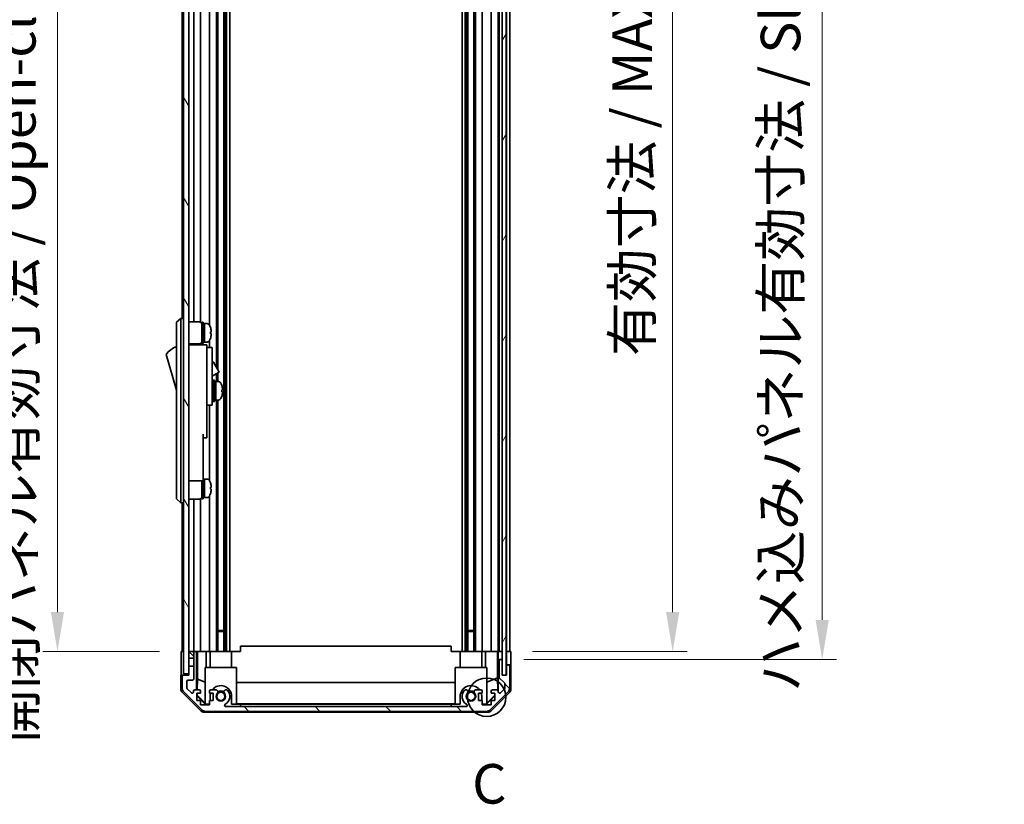
# Model space of a CAD drawing. Units: millimetres. Extents: x 0 to 9620, y -45 to 1686.
# Drawn here: x 3552 to 3926, y 749 to 1047 of the extents above; entities that cross this region are included whole.
import ezdxf

# ---------------------------------------------------------------- set-up
doc = ezdxf.new("R2010")
doc.units = ezdxf.units.MM
doc.header["$LTSCALE"] = 5.5
doc.layers.get('Defpoints').update_dxf_attribs({"lineweight": 25})
for name, color, linetype, lineweight in [('Detail Boundary (JIS)', 7, 'Continuous', 35), ('Dimension (ISO)', 7, 'Continuous', 18), ('Dimension (ISO) @ 1', 7, 'Continuous', 18), ('Hatch (ISO)', 1, 'Continuous', 18), ('Visible (ISO)', 7, 'Continuous', 35)]:
    doc.layers.add(name, color=color, linetype=linetype, lineweight=lineweight)
doc.styles.add('Note Text (JIS)', font='tahoma.ttf')
doc.styles.add('Note Text (TK)', font='MS PGothic.ttf')
doc.dimstyles.new('Default - Method 1b (TK)', dxfattribs={"dimscale": 5.5, "dimtxt": 2.5, "dimasz": 2.5, "dimexe": 1, "dimexo": 1.5, "dimgap": 1, "dimtad": 1, "dimtoh": 1, "dimrnd": 1e-08, "dimdsep": 46, "dimtxsty": 'Note Text (TK)', "dimcen": 0.09, "dimdle": 5, "dimclrd": 100, "dimclre": 100, "dimclrt": 7, "dimadec": 1, "dimazin": 1, "dimtfac": 1, "dimtmove": 0, "dimatfit": 3, "dimfxl": 1, "dimtolj": 1, "dimlwd": -1, "dimlwe": -1, "dimarcsym": 0})

# ---------------------------------------------------------------- blocks, each defined once
blk = doc.blocks.new('2dDetail0')
at = {"layer": 'Detail Boundary (JIS)'}
blk.add_circle((275.939, 139.641), 1.216, dxfattribs=at)
at = {"layer": 'Detail Boundary (JIS)', "insert": (275.017, 132.131), "char_height": 2.5, "attachment_point": 7, "style": 'Note Text (JIS)'}
blk.add_mtext('C', dxfattribs=at)
blk = doc.blocks.new('*D47')
at = {"layer": 'Defpoints', "color": 0}
for p in [(3738.36, 1261.17), (3738.27, 807.17), (3799.76, 807.17)]:
    blk.add_point(p, dxfattribs=at)
at = {"layer": 'Dimension (ISO)', "color": 100}
for p, q in [((3746.61, 1261.17), (3805.26, 1261.17)), ((3799.76, 1246.17), (3799.76, 822.17)), ((3746.52, 807.17), (3805.26, 807.17))]:
    blk.add_line(p, q, dxfattribs=at)
for points in [[(3797.26, 1246.17), (3802.26, 1246.17), (3799.76, 1261.17)], [(3797.26, 822.17), (3802.26, 822.17), (3799.76, 807.17)]]:
    blk.add_solid(points, dxfattribs=at)
at = {"layer": 'Dimension (ISO)', "color": 7, "insert": (3784.37, 919.34), "char_height": 15, "attachment_point": 4, "rotation": 90, "style": 'Note Text (TK)'}
blk.add_mtext('\\A1;有効寸法 / MAX dim. 454', dxfattribs=at)
blk = doc.blocks.new('*D48')
at = {"layer": 'Defpoints', "color": 0}
for p in [(3735.01, 1264.17), (3735.01, 804.17), (3856.55, 804.17)]:
    blk.add_point(p, dxfattribs=at)
at = {"layer": 'Dimension (ISO)', "color": 100}
for p, q in [((3743.26, 1264.17), (3862.05, 1264.17)), ((3856.55, 1249.17), (3856.55, 819.17)), ((3743.26, 804.17), (3862.05, 804.17))]:
    blk.add_line(p, q, dxfattribs=at)
for points in [[(3854.05, 1249.17), (3859.05, 1249.17), (3856.55, 1264.17)], [(3854.05, 819.17), (3859.05, 819.17), (3856.55, 804.17)]]:
    blk.add_solid(points, dxfattribs=at)
at = {"layer": 'Dimension (ISO)', "color": 7, "insert": (3840.73, 791.83), "char_height": 15, "attachment_point": 4, "rotation": 90, "style": 'Note Text (TK)'}
blk.add_mtext('\\A1;ハメ込みパネル有効寸法 / Slide panel MAX dim. 460', dxfattribs=at)
blk = doc.blocks.new('*D50')
at = {"layer": 'Defpoints', "color": 0}
for p in [(3612.96, 1261.17), (3566.1, 807.17), (3613.11, 807.17)]:
    blk.add_point(p, dxfattribs=at)
at = {"layer": 'Dimension (ISO)', "color": 100}
for p, q in [((3604.71, 1261.17), (3560.6, 1261.17)), ((3566.1, 1246.17), (3566.1, 822.17)), ((3604.86, 807.17), (3560.6, 807.17))]:
    blk.add_line(p, q, dxfattribs=at)
for points in [[(3563.6, 1246.17), (3568.6, 1246.17), (3566.1, 1261.17)], [(3563.6, 822.17), (3568.6, 822.17), (3566.1, 807.17)]]:
    blk.add_solid(points, dxfattribs=at)
at = {"layer": 'Dimension (ISO)', "color": 7, "insert": (3550.29, 772.44), "char_height": 15, "attachment_point": 4, "rotation": 90, "style": 'Note Text (TK)'}
blk.add_mtext('\\A1;開閉パネル有効寸法 / Open-closing panel MAX dim. 454', dxfattribs=at)

msp = doc.modelspace()

# ---------------------------------------------------------------- hatches: boundary and pattern name
at = {"layer": 'Hatch (ISO)'}
h = msp.add_hatch(dxfattribs=at)
h.set_pattern_fill('ANSI31', color=256, scale=152.4, angle=75.000175, style=0)
h.set_pattern_definition([(120.0002, (2073.5, -48), (-16.49775, -9.52505), [])])
h.paths.add_polyline_path([(3615.9575, 1269.6713), (3613.9575, 1269.6713), (3613.9575, 798.6713), (3615.9575, 798.6713), (3615.9575, 801.6713), (3615.9575, 804.6713), (3615.9575, 806.6713), (3615.9575, 1261.6713), (3615.9575, 1263.6713), (3615.9575, 1266.6713)])
h = msp.add_hatch(dxfattribs=at)
h.set_pattern_fill('ANSI31', color=256, scale=152.4, angle=14.999978, style=0)
h.set_pattern_definition([(60, (2073.5, -48), (-16.49778, 9.525), [])])
h.paths.add_polyline_path([(3736.5067, 798.2213), (3736.5067, 1270.1213), (3735.0075, 1270.1213), (3735.0067, 1270.1213), (3735.0067, 1264.6441), (3735.0067, 803.6984), (3735.0067, 798.2213), (3735.0075, 798.2213)])
h = msp.add_hatch(dxfattribs=at)
h.set_pattern_fill('ANSI31', color=256, scale=152.4, angle=90.00021, style=0)
h.set_pattern_definition([(135.0002, (2073.5, -48), (-13.47033, -13.47043), [])])
edge = h.paths.add_edge_path()
edge.add_line((3615.9575, 804.6713), (3617.9575, 804.6713))
edge.add_line((3617.9575, 804.6713), (3617.9575, 806.6713))
edge.add_ellipse((3617.4575, 806.6713), major_axis=(0.5, 0), ratio=1, start_angle=0, end_angle=90)
edge.add_line((3617.4575, 807.1713), (3616.4575, 807.1713))
edge.add_ellipse((3616.4575, 806.6713), major_axis=(0, 0.5), ratio=1, start_angle=0, end_angle=90)
edge.add_line((3615.9575, 806.6713), (3615.9575, 804.6713))
edge = h.paths.add_edge_path()
edge.add_ellipse((3729.0291, 786.4713), major_axis=(0, -2), ratio=1, start_angle=0, end_angle=45)
edge.add_line((3730.4433, 785.057), (3737.2717, 791.8855))
edge.add_ellipse((3735.8575, 793.2997), major_axis=(1.4142, -1.4142), ratio=1, start_angle=0, end_angle=45)
edge.add_line((3737.8575, 793.2997), (3737.8575, 801.6713))
edge.add_ellipse((3737.3575, 801.6713), major_axis=(0.5, 0), ratio=1, start_angle=0, end_angle=90)
edge.add_line((3737.3575, 802.1713), (3737.1575, 802.1713))
edge.add_ellipse((3737.1575, 801.6713), major_axis=(0, 0.5), ratio=1, start_angle=0, end_angle=90)
edge.add_line((3736.6575, 801.6713), (3736.6575, 798.1713))
edge.add_line((3736.6575, 798.1713), (3735.0075, 798.1713))
edge.add_line((3735.0075, 798.1713), (3735.0075, 798.2213))
edge.add_line((3735.0075, 798.2213), (3735.0075, 803.6713))
edge.add_ellipse((3734.5075, 803.6713), major_axis=(0.5, 0), ratio=1, start_angle=0, end_angle=3.115064)
edge.add_ellipse((3734.5075, 803.6713), major_axis=(0.4993, 0.0272), ratio=1, start_angle=0, end_angle=86.884936)
edge.add_line((3734.5075, 804.1713), (3734.3075, 804.1713))
edge.add_ellipse((3734.3075, 803.6713), major_axis=(0, 0.5), ratio=1, start_angle=0, end_angle=90)
edge.add_line((3733.8075, 803.6713), (3733.8075, 797.3958))
edge.add_ellipse((3734.3075, 797.3958), major_axis=(-0.5, 0), ratio=1, start_angle=0, end_angle=48.366461)
edge.add_line((3733.9753, 797.0221), (3735.8897, 795.3204))
edge.add_ellipse((3735.5575, 794.9467), major_axis=(0.3322, 0.3737), ratio=1, start_angle=311.633539, end_angle=360, ccw=False)
edge.add_line((3736.0575, 794.9467), (3736.0575, 793.4239))
edge.add_ellipse((3735.5575, 793.4239), major_axis=(0.5, 0), ratio=1, start_angle=315, end_angle=360, ccw=False)
edge.add_line((3735.911, 793.0704), (3734.361, 791.5204))
edge.add_ellipse((3734.0075, 791.8739), major_axis=(0.3536, -0.3536), ratio=1, start_angle=225, end_angle=360, ccw=False)
edge.add_line((3733.5075, 791.8739), (3733.5075, 792.1713))
edge.add_ellipse((3733.0075, 792.1713), major_axis=(0.5, 0), ratio=1, start_angle=0, end_angle=90)
edge.add_line((3733.0075, 792.6713), (3731.3575, 792.6713))
edge.add_ellipse((3731.3575, 792.1713), major_axis=(0, 0.5), ratio=1, start_angle=0, end_angle=90)
edge.add_line((3730.8575, 792.1713), (3730.8575, 791.4213))
edge.add_line((3730.8575, 791.4213), (3732.2575, 791.4213))
edge.add_line((3732.2575, 791.4213), (3732.2575, 788.6213))
edge.add_line((3732.2575, 788.6213), (3730.8575, 788.6213))
edge.add_line((3730.8575, 788.6213), (3730.8575, 786.9213))
edge.add_line((3730.8575, 786.9213), (3727.4575, 786.9213))
edge.add_line((3727.4575, 786.9213), (3727.4575, 788.6213))
edge.add_line((3727.4575, 788.6213), (3726.0575, 788.6213))
edge.add_line((3726.0575, 788.6213), (3726.0575, 791.4213))
edge.add_line((3726.0575, 791.4213), (3727.4575, 791.4213))
edge.add_line((3727.4575, 791.4213), (3727.4575, 792.1713))
edge.add_ellipse((3726.9575, 792.1713), major_axis=(0.5, 0), ratio=1, start_angle=0, end_angle=90)
edge.add_line((3726.9575, 792.6713), (3724.8302, 792.6713))
edge.add_ellipse((3725.0872, 791.9137), major_axis=(-0.2571, 0.7576), ratio=1, start_angle=0, end_angle=113.335886)
edge.add_ellipse((3723.1575, 790.1713), major_axis=(1.336, 1.2063), ratio=1, start_angle=95.840426, end_angle=360, ccw=False)
edge.add_ellipse((3721.2277, 791.9137), major_axis=(0.5938, -0.5361), ratio=1, start_angle=0, end_angle=113.335886)
edge.add_line((3721.4848, 792.6713), (3720.9706, 792.6714))
edge.add_ellipse((3721.2277, 791.9137), major_axis=(-0.2571, 0.7577), ratio=1, start_angle=0, end_angle=29.176312)
edge.add_ellipse((3723.1575, 790.1713), major_axis=(-2.5236, 2.2786), ratio=1, start_angle=0, end_angle=102.759257)
edge.add_ellipse((3721.2477, 786.771), major_axis=(0.2447, 0.4357), ratio=1, start_angle=209.320529, end_angle=360, ccw=False)
edge.add_line((3721.2477, 786.2713), (3630.0672, 786.2713))
edge.add_ellipse((3630.0672, 786.771), major_axis=(0, -0.4997), ratio=1, start_angle=209.320529, end_angle=360, ccw=False)
edge.add_ellipse((3628.1575, 790.1713), major_axis=(1.665, -2.9645), ratio=1, start_angle=0, end_angle=102.759257)
edge.add_ellipse((3630.0872, 791.9137), major_axis=(0.5939, 0.5362), ratio=1, start_angle=0, end_angle=29.176312)
edge.add_line((3630.3443, 792.6714), (3629.8302, 792.6713))
edge.add_ellipse((3630.0872, 791.9137), major_axis=(-0.2571, 0.7576), ratio=1, start_angle=0, end_angle=113.335886)
edge.add_ellipse((3628.1575, 790.1713), major_axis=(1.336, 1.2063), ratio=1, start_angle=95.840426, end_angle=360, ccw=False)
edge.add_ellipse((3626.2277, 791.9137), major_axis=(0.5938, -0.5361), ratio=1, start_angle=0, end_angle=113.335886)
edge.add_line((3626.4848, 792.6713), (3624.3575, 792.6713))
edge.add_ellipse((3624.3575, 792.1713), major_axis=(0, 0.5), ratio=1, start_angle=0, end_angle=90)
edge.add_line((3623.8575, 792.1713), (3623.8575, 791.4213))
edge.add_line((3623.8575, 791.4213), (3625.2575, 791.4213))
edge.add_line((3625.2575, 791.4213), (3625.2575, 788.6213))
edge.add_line((3625.2575, 788.6213), (3623.8575, 788.6213))
edge.add_line((3623.8575, 788.6213), (3623.8575, 786.9213))
edge.add_line((3623.8575, 786.9213), (3620.4575, 786.9213))
edge.add_line((3620.4575, 786.9213), (3620.4575, 788.6213))
edge.add_line((3620.4575, 788.6213), (3619.0575, 788.6213))
edge.add_line((3619.0575, 788.6213), (3619.0575, 791.4213))
edge.add_line((3619.0575, 791.4213), (3620.4575, 791.4213))
edge.add_line((3620.4575, 791.4213), (3620.4575, 792.1713))
edge.add_ellipse((3619.9575, 792.1713), major_axis=(0.5, 0), ratio=1, start_angle=0, end_angle=90)
edge.add_line((3619.9575, 792.6713), (3618.3075, 792.6713))
edge.add_ellipse((3618.3075, 792.1713), major_axis=(0, 0.5), ratio=1, start_angle=0, end_angle=90)
edge.add_line((3617.8075, 792.1713), (3617.8075, 791.8739))
edge.add_ellipse((3617.3075, 791.8739), major_axis=(0.5, 0), ratio=1, start_angle=225, end_angle=360, ccw=False)
edge.add_line((3616.9539, 791.5204), (3615.4039, 793.0704))
edge.add_ellipse((3615.7575, 793.4239), major_axis=(-0.3536, -0.3536), ratio=1, start_angle=315, end_angle=360, ccw=False)
edge.add_line((3615.2575, 793.4239), (3615.2575, 795.8713))
edge.add_ellipse((3615.7575, 795.8713), major_axis=(-0.5, 0), ratio=1, start_angle=270, end_angle=360, ccw=False)
edge.add_line((3615.7575, 796.3713), (3617.4575, 796.3713))
edge.add_ellipse((3617.4575, 796.8713), major_axis=(0, -0.5), ratio=1, start_angle=0, end_angle=90)
edge.add_line((3617.9575, 796.8713), (3617.9575, 801.6713))
edge.add_line((3617.9575, 801.6713), (3615.9575, 801.6713))
edge.add_line((3615.9575, 801.6713), (3615.9575, 798.6713))
edge.add_line((3615.9575, 798.6713), (3615.9575, 798.1713))
edge.add_line((3615.9575, 798.1713), (3613.9575, 798.1713))
edge.add_ellipse((3613.9575, 797.6713), major_axis=(0, 0.5), ratio=1, start_angle=0, end_angle=90)
edge.add_line((3613.4575, 797.6713), (3613.4575, 793.2997))
edge.add_ellipse((3615.4575, 793.2997), major_axis=(-2, 0), ratio=1, start_angle=0, end_angle=45)
edge.add_line((3614.0433, 791.8855), (3620.8717, 785.057))
edge.add_ellipse((3622.2859, 786.4713), major_axis=(-1.4142, -1.4142), ratio=1, start_angle=0, end_angle=45)
edge.add_line((3622.2859, 784.4713), (3729.0291, 784.4713))

# ---------------------------------------------------------------- linework, layer by layer
at = {"layer": 'Visible (ISO)'}
for p, q in [((3613.9575, 1269.6713), (3613.9575, 798.6713)), ((3615.9575, 798.6713), (3615.9575, 1269.6713)), ((3735.0067, 1270.1213), (3735.0067, 798.2213)), ((3736.5067, 798.2213), (3736.5067, 1270.1213)), ((3629.2872, 1261.1713), (3629.2872, 807.1713)), ((3629.8302, 1261.1713), (3629.8302, 807.1713)), ((3630.3443, 1261.1713), (3630.3443, 807.1713)), ((3631.5576, 1261.1713), (3631.5576, 807.1713)), ((3719.7574, 1261.1713), (3719.7574, 807.1713)), ((3720.9706, 1261.1713), (3720.9706, 807.1713)), ((3721.4848, 1261.1713), (3721.4848, 807.1713)), ((3722.0277, 1261.1713), (3722.0277, 807.1713)), ((3724.2872, 1261.1713), (3724.2872, 807.1713)), ((3724.8302, 1261.1713), (3724.8302, 807.1713)), ((3727.4575, 1261.1713), (3727.4575, 807.1713)), ((3730.8575, 1261.1713), (3730.8575, 807.1713)), ((3733.5075, 1261.1713), (3733.5075, 807.1713)), ((3733.8075, 1261.1713), (3733.8075, 807.1713)), ((3736.6575, 1261.1713), (3736.6575, 807.1713)), ((3737.8575, 1261.1713), (3737.8575, 807.1713)), ((3626.4848, 1173.6713), (3626.4848, 915.1336)), ((3627.0277, 1173.6713), (3627.0277, 914.1932)), ((3623.8575, 1137.2902), (3623.8575, 931.0523)), ((3613.4575, 1134.6713), (3613.4575, 933.6713)), ((3617.9575, 1136.0213), (3617.9575, 932.3213)), ((3620.4575, 1136.1552), (3620.4575, 932.1873)), ((3612.9575, 933.6713), (3611.3575, 932.1713)), ((3611.3575, 931.1713), (3611.3575, 932.1713)), ((3612.9575, 933.6713), (3612.9575, 931.1713)), ((3613.9575, 933.6713), (3612.9575, 933.6713)), ((3615.9575, 932.3213), (3619.9575, 932.3213)), ((3620.9575, 924.1713), (3620.9575, 932.1713)), ((3620.9575, 932.1713), (3621.4575, 932.1713)), ((3621.4575, 924.1713), (3621.4575, 932.1713)), ((3621.4575, 931.6713), (3621.9575, 931.6713)), ((3621.9575, 924.6713), (3621.9575, 931.6713)), ((3621.9575, 931.6713), (3621.9575, 924.6713)), ((3622.9279, 931.6713), (3621.9575, 931.6713)), ((3611.3575, 931.1713), (3611.3575, 866.1713)), ((3612.9575, 866.1713), (3612.9575, 931.1713)), ((3624.1959, 930.2713), (3624.1849, 930.2713)), ((3624.5123, 928.5313), (3624.1849, 928.5313)), ((3624.1849, 927.8113), (3624.5123, 927.8113)), ((3615.9575, 924.0213), (3619.9575, 924.0213)), ((3617.9575, 924.0213), (3617.9575, 923.6713)), ((3620.4575, 924.1552), (3620.4575, 923.6713)), ((3620.9575, 924.1713), (3621.4575, 924.1713)), ((3621.4575, 924.6713), (3621.9575, 924.6713)), ((3622.9279, 924.6713), (3621.9575, 924.6713)), ((3623.8575, 925.2902), (3623.8575, 922.6713)), ((3624.1849, 926.0713), (3624.1959, 926.0713)), ((3622.8575, 923.6713), (3615.9575, 923.6713)), ((3622.8575, 923.6713), (3622.8575, 923.3713)), ((3622.8575, 923.3713), (3622.8575, 920.3454)), ((3622.8575, 922.6713), (3624.8575, 922.6713)), ((3622.8575, 920.3454), (3622.8575, 910.6713)), ((3624.8575, 910.6713), (3624.8575, 922.6713)), ((3607.3575, 919.9213), (3611.3575, 906.4213)), ((3624.8575, 917.095), (3624.9688, 917.1593)), ((3625.3786, 917.0495), (3627.4286, 913.4988)), ((3624.8575, 911.6679), (3627.3188, 913.089)), ((3626.4848, 912.6075), (3626.4848, 909.6713)), ((3627.0277, 912.9209), (3627.0277, 909.6713)), ((3622.8575, 901.6713), (3622.8575, 910.6713)), ((3624.8575, 910.6713), (3624.8575, 901.6713)), ((3624.8575, 908.9213), (3624.9575, 908.9213)), ((3625.2575, 902.1713), (3625.2575, 910.1713)), ((3625.2575, 910.1713), (3625.7575, 910.1713)), ((3625.7575, 902.1713), (3625.7575, 910.1713)), ((3625.7575, 909.6713), (3626.2575, 909.6713)), ((3626.2575, 909.6713), (3626.2575, 902.6713)), ((3627.2279, 909.6713), (3626.2575, 909.6713)), ((3626.2575, 907.2702), (3626.2575, 909.6713)), ((3626.2575, 902.6713), (3626.2575, 906.7855)), ((3628.4859, 905.8038), (3628.8127, 905.8038)), ((3622.8575, 901.6713), (3622.8575, 900.6713)), ((3624.8575, 903.4213), (3624.9575, 903.4213)), ((3624.8575, 900.6713), (3624.8575, 901.6713)), ((3625.2575, 902.1713), (3625.7575, 902.1713)), ((3625.7575, 902.6713), (3626.2575, 902.6713)), ((3627.2279, 902.6713), (3626.2575, 902.6713)), ((3626.4848, 902.6713), (3626.4848, 807.1713)), ((3627.0277, 902.6713), (3627.0277, 807.1713)), ((3622.8575, 900.6713), (3622.8575, 889.7713)), ((3622.8575, 900.6713), (3624.8575, 900.6713)), ((3623.8575, 900.6713), (3623.8575, 872.0523)), ((3621.4575, 889.7713), (3621.4575, 876.9713)), ((3621.4575, 888.2713), (3622.8575, 888.2713)), ((3622.8575, 888.2713), (3622.8575, 889.7713)), ((3621.4575, 871.9713), (3621.4575, 876.9713)), ((3615.9575, 871.9713), (3621.4575, 871.9713)), ((3620.9575, 865.1713), (3620.9575, 871.9713)), ((3621.4575, 872.6713), (3621.9575, 872.6713)), ((3621.4575, 865.1713), (3621.4575, 871.9713)), ((3621.9575, 865.6713), (3621.9575, 872.6713)), ((3621.9575, 872.6713), (3621.9575, 865.6713)), ((3622.9279, 872.6713), (3621.9575, 872.6713)), ((3624.1959, 871.2713), (3624.1849, 871.2713)), ((3624.5123, 869.5313), (3624.1849, 869.5313)), ((3624.1849, 868.8113), (3624.5123, 868.8113)), ((3611.3575, 865.1713), (3611.3575, 866.1713)), ((3611.3575, 865.1713), (3612.9575, 863.6713)), ((3612.9575, 866.1713), (3612.9575, 863.6713)), ((3615.9575, 865.0213), (3619.9575, 865.0213)), ((3617.9575, 865.0213), (3617.9575, 807.1713)), ((3620.4575, 865.1552), (3620.4575, 807.1713)), ((3620.9575, 865.1713), (3621.4575, 865.1713)), ((3621.4575, 865.6713), (3621.9575, 865.6713)), ((3622.9279, 865.6713), (3621.9575, 865.6713)), ((3623.8575, 866.2902), (3623.8575, 807.1713)), ((3624.1849, 867.0713), (3624.1959, 867.0713)), ((3613.9575, 863.6713), (3612.9575, 863.6713)), ((3613.4575, 863.6713), (3613.4575, 807.1713)), ((3627.0277, 815.1713), (3629.2872, 815.1713)), ((3629.2872, 814.7417), (3627.0277, 814.7417)), ((3722.0277, 815.1713), (3724.2872, 815.1713)), ((3724.2872, 814.7417), (3722.0277, 814.7417)), ((3635.6575, 807.1713), (3635.6575, 809.1713)), ((3715.6575, 809.1713), (3635.6575, 809.1713)), ((3715.6575, 807.1713), (3715.6575, 809.1713)), ((3613.1146, 807.1713), (3613.9575, 807.1713)), ((3613.1146, 803.1713), (3613.1146, 807.1713)), ((3616.4575, 807.1713), (3615.9575, 807.1713)), ((3615.9575, 806.6713), (3615.9575, 804.6713)), ((3615.9575, 804.6713), (3617.9575, 804.6713)), ((3617.4575, 807.1713), (3616.4575, 807.1713)), ((3618.9584, 807.1713), (3617.4575, 807.1713)), ((3617.9575, 804.6713), (3617.9575, 806.6713)), ((3617.9575, 804.6713), (3617.9575, 801.6713)), ((3618.9584, 807.1713), (3619.2115, 807.1713)), ((3618.9584, 792.6713), (3618.9584, 807.1713)), ((3619.2115, 807.1713), (3619.9575, 807.1713)), ((3619.2503, 796.7574), (3619.2503, 807.1713)), ((3620.4575, 807.1713), (3619.9575, 807.1713)), ((3620.4575, 807.1713), (3622.5863, 807.1713)), ((3622.5863, 807.1713), (3623.8575, 807.1713)), ((3622.5863, 807.1713), (3622.5863, 801.1713)), ((3624.3575, 807.1713), (3623.8575, 807.1713)), ((3624.0575, 807.1713), (3624.0575, 801.1713)), ((3624.3575, 807.1713), (3624.9079, 807.1713)), ((3632.2575, 807.1713), (3624.9079, 807.1713)), ((3632.2575, 807.1713), (3635.6575, 807.1713)), ((3632.2575, 807.1713), (3632.2575, 801.1713)), ((3715.6575, 807.1713), (3719.0575, 807.1713)), ((3726.4071, 807.1713), (3719.0575, 807.1713)), ((3719.0575, 807.1713), (3719.0575, 801.1713)), ((3726.4071, 807.1713), (3726.9575, 807.1713)), ((3727.4575, 807.1713), (3726.9575, 807.1713)), ((3727.2575, 807.1713), (3727.2575, 801.1713)), ((3727.4575, 807.1713), (3728.7287, 807.1713)), ((3728.7287, 807.1713), (3730.8575, 807.1713)), ((3728.7287, 801.1713), (3728.7287, 807.1713)), ((3731.3575, 807.1713), (3730.8575, 807.1713)), ((3731.3575, 807.1713), (3733.0075, 807.1713)), ((3733.2525, 807.1713), (3733.0075, 807.1713)), ((3733.2349, 807.1713), (3733.2349, 797.2338)), ((3733.2525, 807.1713), (3733.4544, 807.1713)), ((3733.4544, 807.1713), (3735.0067, 807.1713)), ((3733.4544, 806.1713), (3733.4544, 807.1713)), ((3733.5067, 804.1713), (3733.4893, 804.1713)), ((3733.5067, 804.1713), (3733.5067, 792.1984)), ((3734.3075, 804.1713), (3733.5067, 804.1713)), ((3734.3075, 807.1713), (3734.5075, 807.1713)), ((3734.5075, 804.1713), (3734.3075, 804.1713)), ((3735.0067, 804.1713), (3734.5075, 804.1713)), ((3736.5067, 807.1713), (3736.6567, 807.1713)), ((3736.5067, 807.1713), (3736.6567, 807.1713)), ((3736.6567, 807.1713), (3738.2702, 807.1713)), ((3736.6567, 804.1713), (3736.6567, 807.1713)), ((3736.6567, 802.1713), (3736.6567, 804.1713)), ((3737.1575, 807.1713), (3737.3575, 807.1713)), ((3738.2702, 807.1713), (3738.2702, 804.1713)), ((3617.9575, 801.6713), (3615.9575, 801.6713)), ((3615.9575, 801.6713), (3615.9575, 798.1713)), ((3617.9575, 796.8713), (3617.9575, 801.6713)), ((3622.1575, 801.1713), (3634.1575, 801.1713)), ((3622.1575, 787.4259), (3622.1575, 801.1713)), ((3634.1575, 801.1713), (3634.1575, 787.2764)), ((3717.1575, 801.1713), (3729.1575, 801.1713)), ((3717.1575, 787.2764), (3717.1575, 801.1713)), ((3729.1575, 801.1713), (3729.1575, 787.4259)), ((3733.8075, 803.6713), (3733.8075, 797.3958)), ((3735.0075, 798.1713), (3735.0075, 803.6713)), ((3736.6567, 802.1713), (3736.6567, 798.1713)), ((3737.1575, 802.1713), (3736.6567, 802.1713)), ((3736.6575, 801.6713), (3736.6575, 798.1713)), ((3737.3575, 802.1713), (3737.1575, 802.1713)), ((3738.3575, 802.1713), (3737.3575, 802.1713)), ((3737.8575, 793.2997), (3737.8575, 801.6713)), ((3738.3575, 802.1713), (3738.3575, 793.0008)), ((3613.9575, 798.1713), (3612.9575, 798.1713)), ((3612.9575, 798.1713), (3612.9575, 793.0008)), ((3613.4575, 797.6713), (3613.4575, 793.2997)), ((3613.9575, 798.6713), (3615.9575, 798.6713)), ((3615.9575, 798.1713), (3613.9575, 798.1713)), ((3619.1789, 792.6713), (3619.2503, 796.7574)), ((3619.2503, 796.7574), (3622.1575, 795.5741)), ((3733.2349, 797.2338), (3729.1575, 795.5741)), ((3733.2349, 797.2338), (3733.3164, 792.5644)), ((3733.9753, 797.0221), (3735.8897, 795.3204)), ((3735.0067, 798.2213), (3736.5067, 798.2213)), ((3736.6575, 798.1713), (3735.0075, 798.1713)), ((3615.2575, 793.4239), (3615.2575, 795.8713)), ((3616.9539, 791.5204), (3615.4039, 793.0704)), ((3615.7575, 796.3713), (3617.4575, 796.3713)), ((3634.1575, 795.4139), (3717.1575, 795.4139)), ((3735.911, 793.0704), (3734.361, 791.5204)), ((3736.0575, 794.9467), (3736.0575, 793.4239)), ((3620.373, 784.7569), (3613.5431, 791.5868)), ((3614.0433, 791.8855), (3620.8717, 785.057)), ((3617.8075, 792.1713), (3617.8075, 791.8739)), ((3619.9575, 792.6713), (3618.3075, 792.6713)), ((3619.0575, 788.6213), (3619.0575, 791.4213)), ((3619.0575, 791.4213), (3620.4575, 791.4213)), ((3619.0575, 790.5146), (3619.1428, 790.5999)), ((3622.2022, 787.1717), (3619.0575, 790.3164)), ((3619.1428, 790.5999), (3619.1571, 791.4213)), ((3622.1575, 787.6292), (3619.1428, 790.5999)), ((3620.4575, 791.4213), (3620.4575, 792.1713)), ((3623.8575, 792.1713), (3623.8575, 791.4213)), ((3623.8575, 791.4213), (3625.2575, 791.4213)), ((3624.0575, 788.6213), (3624.0575, 790.1713)), ((3626.4848, 792.6713), (3624.3575, 792.6713)), ((3625.2575, 791.4213), (3625.2575, 788.6213)), ((3630.3443, 792.6714), (3629.8302, 792.6713)), ((3632.2575, 790.1713), (3632.2575, 787.1717)), ((3719.0575, 787.1717), (3719.0575, 790.1713)), ((3721.4848, 792.6713), (3720.9706, 792.6714)), ((3726.9575, 792.6713), (3724.8302, 792.6713)), ((3726.0575, 788.6213), (3726.0575, 791.4213)), ((3726.0575, 791.4213), (3727.4575, 791.4213)), ((3727.2575, 790.1713), (3727.2575, 788.6213)), ((3727.4575, 791.4213), (3727.4575, 792.1713)), ((3732.2575, 790.3164), (3729.1128, 787.1717)), ((3732.2575, 790.684), (3729.1575, 787.6292)), ((3730.4433, 785.057), (3737.2717, 791.8855)), ((3730.8575, 792.1713), (3730.8575, 791.4213)), ((3730.8575, 791.4213), (3732.2575, 791.4213)), ((3737.7718, 791.5868), (3730.9419, 784.7569)), ((3733.0075, 792.6713), (3731.3575, 792.6713)), ((3732.2575, 791.4213), (3732.2575, 788.6213)), ((3733.5075, 791.8739), (3733.5075, 792.1713)), ((3620.4575, 788.6213), (3619.0575, 788.6213)), ((3620.4575, 786.9213), (3620.4575, 788.6213)), ((3623.8575, 786.9213), (3620.4575, 786.9213)), ((3622.1575, 787.4259), (3622.3069, 787.2764)), ((3622.3069, 787.2764), (3622.2022, 787.1717)), ((3623.8575, 787.1717), (3622.2022, 787.1717)), ((3622.3069, 787.2764), (3623.8575, 787.2764)), ((3625.2575, 788.6213), (3623.8575, 788.6213)), ((3623.8575, 788.6213), (3623.8575, 786.9213)), ((3721.2477, 786.2713), (3630.0672, 786.2713)), ((3632.2575, 787.2764), (3634.1575, 787.2764)), ((3635.6575, 787.1717), (3632.2575, 787.1717)), ((3717.1575, 787.3806), (3634.1575, 787.3806)), ((3635.6575, 786.2717), (3635.6575, 787.1717)), ((3635.6575, 787.1717), (3715.6575, 787.1717)), ((3715.6575, 786.2717), (3635.6575, 786.2717)), ((3715.6575, 787.1717), (3715.6575, 786.2717)), ((3719.0575, 787.1717), (3715.6575, 787.1717)), ((3717.1575, 787.2764), (3719.0575, 787.2764)), ((3727.4575, 788.6213), (3726.0575, 788.6213)), ((3727.4575, 786.9213), (3727.4575, 788.6213)), ((3727.4575, 787.2764), (3729.0081, 787.2764)), ((3729.1128, 787.1717), (3727.4575, 787.1717)), ((3730.8575, 786.9213), (3727.4575, 786.9213)), ((3729.0081, 787.2764), (3729.1575, 787.4259)), ((3729.1128, 787.1717), (3729.0081, 787.2764)), ((3732.2575, 788.6213), (3730.8575, 788.6213)), ((3730.8575, 788.6213), (3730.8575, 786.9213)), ((3729.5279, 784.1713), (3621.7871, 784.1713)), ((3622.2859, 784.4713), (3729.0291, 784.4713))]:
    msp.add_line(p, q, dxfattribs=at)
for centre in [(3628.1575, 790.1713), (3723.1575, 790.1713)]:
    msp.add_circle(centre, 1.5706, dxfattribs=at)
for centre, radius, start, end in [((3619.9575, 931.3213), 1, 0, 90), ((3622.9279, 930.6713), 1, 28.267871, 90), ((3618.2787, 928.1713), 6.2788, 19.539701, 28.267871), ((3618.2787, 928.1713), 6.2684, 6.043828, 19.573211), ((3618.2787, 928.1713), 5.9172, 356.511985, 3.488015), ((3618.2787, 928.1713), 6.2684, 340.426789, 353.956172), ((3619.9575, 925.0213), 1, 270, 0), ((3622.9279, 925.6713), 1, 270, 331.732129), ((3618.2787, 928.1713), 6.2788, 331.732129, 340.460299), ((3613.6001, 915.7644), 7.5, 107.398677, 146.341118), ((3625.1188, 916.8995), 0.3, 30, 120), ((3627.1688, 913.3488), 0.3, 300, 30), ((3624.9575, 908.6213), 0.3, 0, 90), ((3627.2279, 908.6713), 1, 28.267871, 90), ((3622.5787, 906.1713), 6.2788, 19.541003, 28.267871), ((3624.9575, 903.7213), 0.3, 270, 0), ((3627.2279, 903.6713), 1, 270, 331.732129), ((3622.5787, 906.1713), 6.2788, 331.732129, 340.458997), ((3622.9279, 871.6713), 1, 28.267871, 90), ((3618.2787, 869.1713), 6.2788, 19.539701, 28.267871), ((3618.2787, 869.1713), 6.2684, 6.043828, 19.573211), ((3618.2787, 869.1713), 5.9172, 356.511985, 3.488015), ((3618.2787, 869.1713), 6.2684, 340.426789, 353.956172), ((3619.9575, 866.0213), 1, 270, 0), ((3622.9279, 866.6713), 1, 270, 331.732129), ((3618.2787, 869.1713), 6.2788, 331.732129, 340.460299), ((3616.4575, 806.6713), 0.5, 90, 180), ((3617.4575, 806.6713), 0.5, 0, 90), ((3734.3075, 803.6713), 0.5, 90, 180), ((3734.5075, 803.6713), 0.5, 0, 90), ((3737.1575, 801.6713), 0.5, 90, 180), ((3737.3575, 801.6713), 0.5, 0, 90), ((3613.9575, 797.6713), 0.5, 90, 180), ((3617.4575, 796.8713), 0.5, 270, 0), ((3734.3075, 797.3958), 0.5, 180, 228.366461), ((3615.4575, 793.2997), 2, 180, 225), ((3615.7575, 795.8713), 0.5, 90, 180), ((3615.7575, 793.4239), 0.5, 180, 225), ((3628.1575, 790.1713), 4.1, 0, 142.428131), ((3723.1575, 790.1713), 4.1, 37.571869, 180), ((3735.5575, 794.9467), 0.5, 0, 48.366461), ((3735.5575, 793.4239), 0.5, 315, 0), ((3735.8575, 793.2997), 2, 315, 0), ((3617.3075, 791.8739), 0.5, 225, 0), ((3618.3075, 792.1713), 0.5, 90, 180), ((3619.9575, 792.1713), 0.5, 0, 90), ((3624.3575, 792.1713), 0.5, 90, 180), ((3628.1575, 790.1713), 4.1, 162.249173, 180), ((3628.1575, 790.1713), 1.8, 137.920213, 42.079787), ((3626.2277, 791.9137), 0.8, 317.920213, 71.256099), ((3628.1575, 790.1713), 2, 55.405155, 124.594845), ((3628.1575, 790.1713), 2.1, 57.438672, 122.561328), ((3630.0872, 791.9137), 0.8, 108.743901, 222.079787), ((3628.1575, 790.1713), 3.4001, 299.320529, 42.079787), ((3630.0872, 791.9137), 0.8001, 42.079787, 71.256099), ((3723.1575, 790.1713), 3.4001, 137.920213, 240.679471), ((3721.2277, 791.9137), 0.8001, 108.743901, 137.920213), ((3723.1575, 790.1713), 1.8, 137.920213, 42.079787), ((3721.2277, 791.9137), 0.8, 317.920213, 71.256099), ((3723.1575, 790.1713), 2, 55.405155, 124.594845), ((3723.1575, 790.1713), 2.1, 57.438672, 122.561328), ((3725.0872, 791.9137), 0.8, 108.743901, 222.079787), ((3726.9575, 792.1713), 0.5, 0, 90), ((3723.1575, 790.1713), 4.1, 0, 17.750827), ((3731.3575, 792.1713), 0.5, 90, 180), ((3733.0075, 792.1713), 0.5, 0, 90), ((3734.0075, 791.8739), 0.5, 180, 315), ((3630.0672, 786.771), 0.4997, 119.320529, 270), ((3721.2477, 786.771), 0.4997, 270, 60.679471), ((3622.2859, 786.4713), 2, 225, 270), ((3729.0291, 786.4713), 2, 270, 315)]:
    msp.add_arc(centre, radius, start, end, dxfattribs=at)
for centre, major_axis, ratio, start_param, end_param in [((3625.8245, 906.1712), (-6.0509, -3.4391), 0.10747282, 4.65138216, 4.66243239), ((3625.8245, 906.1713), (-3.2848, -1.8669), 0.1074725, 4.5194207, 4.67173906), ((3626.6905, 906.1713), (-6.0509, -3.4391), 0.1074725, 4.72287176, 4.80590367), ((3625.8246, 903.6008), (12.0083, 7.1516), 0.21249067, 1.40914645, 1.44492831), ((3622.5787, 908.2711), (5.9172, 0), 0.01131441, 6.22230796, 6.28720104), ((3622.5787, 906.1672), (6.2684, 0), 0.99993599, 0.10548471, 0.34161698), ((3622.5787, 906.5312), (6.2684, 0), 0.01131441, 5.94156833, 6.1777006), ((3622.5787, 906.1475), (5.9172, 0), 0.99993599, 6.22230796, 6.34406266), ((3622.5787, 905.8113), (6.2684, 0), 0.01131441, 5.94156833, 6.1777006), ((3622.5787, 906.1672), (6.2684, 0), 0.99993599, 5.94156833, 6.1777006), ((3622.5787, 906.1753), (6.2684, 0), 0.99993599, 0.10548471, 0.34032878), ((3622.5787, 906.195), (5.9172, 0), 0.99993599, 6.27916957, 6.33603276), ((3622.5787, 905.8113), (6.2684, 0), 0.01131441, 0.10548471, 0.34032878), ((3622.5787, 904.0714), (5.9172, 0), 0.01131441, 6.22230796, 6.33603276), ((3733.4893, 806.1713), (0, -2), 0.01745506, 4.71238898, 6.28318531), ((3738.3051, 804.1713), (0, -2), 0.01745506, 4.71238898, 6.28318531), ((3613.0273, 803.1713), (0, -5), 0.01745506, 0, 1.57079633), ((3614.9578, 793.0015), (-1.4146, -1.4146), 0.99969546, 5.49793944, 6.28318531), ((3736.3572, 793.0015), (1.4146, -1.4146), 0.99969546, 0, 0.78524587), ((3621.7877, 786.1716), (-1.4146, -1.4146), 0.99969546, 0, 0.78524587), ((3729.5273, 786.1716), (1.4146, -1.4146), 0.99969546, 5.49793944, 6.28318531)]:
    msp.add_ellipse(centre, major_axis=major_axis, ratio=ratio, start_param=start_param, end_param=end_param, dxfattribs=at)
for points, knots in [([(3624.5123, 928.5313), (3624.5163, 928.5313), (3624.5197, 928.5387), (3624.5243, 928.5693), (3624.5255, 928.5924), (3624.5255, 928.6458), (3624.5243, 928.6796), (3624.5197, 928.7536), (3624.5163, 928.7937), (3624.5123, 928.8313)], [0.0909159829, 0.0909159829, 0.0909159829, 0.0909159829, 0.1022430032, 0.1022430032, 0.1135700234, 0.1135700234, 0.1248970437, 0.1248970437, 0.1362240639, 0.1362240639, 0.1362240639, 0.1362240639]), ([(3624.5123, 927.5113), (3624.5163, 927.5488), (3624.5197, 927.5889), (3624.5243, 927.6629), (3624.5255, 927.6967), (3624.5255, 927.7501), (3624.5243, 927.7732), (3624.5197, 927.8038), (3624.5163, 927.8113), (3624.5123, 927.8113)], [0.1365213659, 0.1365213659, 0.1365213659, 0.1365213659, 0.1478483861, 0.1478483861, 0.1591754064, 0.1591754064, 0.1705024266, 0.1705024266, 0.1818294469, 0.1818294469, 0.1818294469, 0.1818294469]), ([(3628.8123, 906.8353), (3628.8163, 906.7977), (3628.8197, 906.7577), (3628.8243, 906.6841), (3628.8255, 906.6506), (3628.8255, 906.6225), (3628.8254, 906.6208), (3628.8254, 906.6192)], [0, 0, 0, 0, 0.0113270202, 0.0113270202, 0.0226540405, 0.0226540405, 0.0233679938, 0.0233679938, 0.0233679938, 0.0233679938]), ([(3628.8123, 906.5238), (3628.8163, 906.5242), (3628.8197, 906.5321), (3628.8243, 906.5635), (3628.8255, 906.587), (3628.8255, 906.641), (3628.8243, 906.6751), (3628.8197, 906.7494), (3628.8163, 906.7896), (3628.8123, 906.8271)], [0.0456053829, 0.0456053829, 0.0456053829, 0.0456053829, 0.0569324032, 0.0569324032, 0.0682594234, 0.0682594234, 0.0795864437, 0.0795864437, 0.0909134639, 0.0909134639, 0.0909134639, 0.0909134639]), ([(3628.8123, 905.8187), (3628.8163, 905.8183), (3628.8197, 905.8104), (3628.8243, 905.779), (3628.8255, 905.7555), (3628.8255, 905.7268), (3628.8254, 905.725), (3628.8254, 905.7233)], [0.1365213659, 0.1365213659, 0.1365213659, 0.1365213659, 0.1478483861, 0.1478483861, 0.1591754064, 0.1591754064, 0.1598893597, 0.1598893597, 0.1598893597, 0.1598893597]), ([(3628.8123, 905.5072), (3628.8163, 905.5448), (3628.8197, 905.5848), (3628.8243, 905.6584), (3628.8255, 905.6919), (3628.8255, 905.7447), (3628.8243, 905.7675), (3628.8197, 905.7972), (3628.8163, 905.8042), (3628.8123, 905.8038)], [0.0909159829, 0.0909159829, 0.0909159829, 0.0909159829, 0.1022430032, 0.1022430032, 0.1135700234, 0.1135700234, 0.1248970437, 0.1248970437, 0.1362240639, 0.1362240639, 0.1362240639, 0.1362240639]), ([(3624.5123, 869.5313), (3624.5163, 869.5313), (3624.5197, 869.5387), (3624.5243, 869.5693), (3624.5255, 869.5924), (3624.5255, 869.6458), (3624.5243, 869.6796), (3624.5197, 869.7536), (3624.5163, 869.7937), (3624.5123, 869.8313)], [0.0909159829, 0.0909159829, 0.0909159829, 0.0909159829, 0.1022430032, 0.1022430032, 0.1135700234, 0.1135700234, 0.1248970437, 0.1248970437, 0.1362240639, 0.1362240639, 0.1362240639, 0.1362240639]), ([(3624.5123, 868.5113), (3624.5163, 868.5488), (3624.5197, 868.5889), (3624.5243, 868.6629), (3624.5255, 868.6967), (3624.5255, 868.7501), (3624.5243, 868.7732), (3624.5197, 868.8038), (3624.5163, 868.8113), (3624.5123, 868.8113)], [0.1365213659, 0.1365213659, 0.1365213659, 0.1365213659, 0.1478483861, 0.1478483861, 0.1591754064, 0.1591754064, 0.1705024266, 0.1705024266, 0.1818294469, 0.1818294469, 0.1818294469, 0.1818294469])]:
    msp.add_open_spline(points, degree=3, knots=knots, dxfattribs=at)

# ---------------------------------------------------------------- block references
at = {"layer": 'Detail Boundary (JIS)', "xscale": 6, "yscale": 6, "zscale": 6}
msp.add_blockref('2dDetail0', (2073.5, -48), dxfattribs=at)

# ---------------------------------------------------------------- dimensions: what is measured, and where the dimension line sits
at = {"layer": 'Dimension (ISO) @ 1', "color": 100}
for base, p1, p2, angle, text, picture, middle in [((3566.1036, 807.1713), (3612.9575, 1261.1713), (3613.1146, 807.1713), 90, '開閉パネル有効寸法 / Open-closing panel MAX dim. <>', '*D50', (3566.1036, 1034.1713)), ((3856.5467, 804.1713), (3735.0067, 1264.1713), (3735.0067, 804.1713), 270, 'ハメ込みパネル有効寸法 / Slide panel MAX dim. <>', '*D48', (3856.5467, 1034.1713)), ((3799.7585, 807.1713), (3738.3575, 1261.1713), (3738.2702, 807.1713), 90, '有効寸法 / MAX dim. <>', '*D47', (3799.7585, 1036.6558))]:
    dim = msp.add_linear_dim(base=base, p1=p1, p2=p2, angle=angle, text=text, dimstyle='Default - Method 1b (TK)', override={"dimscale": 1, "dimtxt": 15, "dimasz": 15, "dimexe": 5.5, "dimexo": 8.25, "dimgap": 5.5, "dimtoh": 0, "dimdec": 2, "dimcen": 0.495, "dimtp": 0, "dimtm": 0, "dimtdec": 2, "dimtix": 0, "dimtofl": 0, "dimtmove": 0, "dimatfit": 1}, dxfattribs=at)
    dim.commit()
    dim.dimension.update_dxf_attribs({"geometry": picture, "text_midpoint": middle, "dimtype": 128})

doc.saveas('drawing.dxf')
